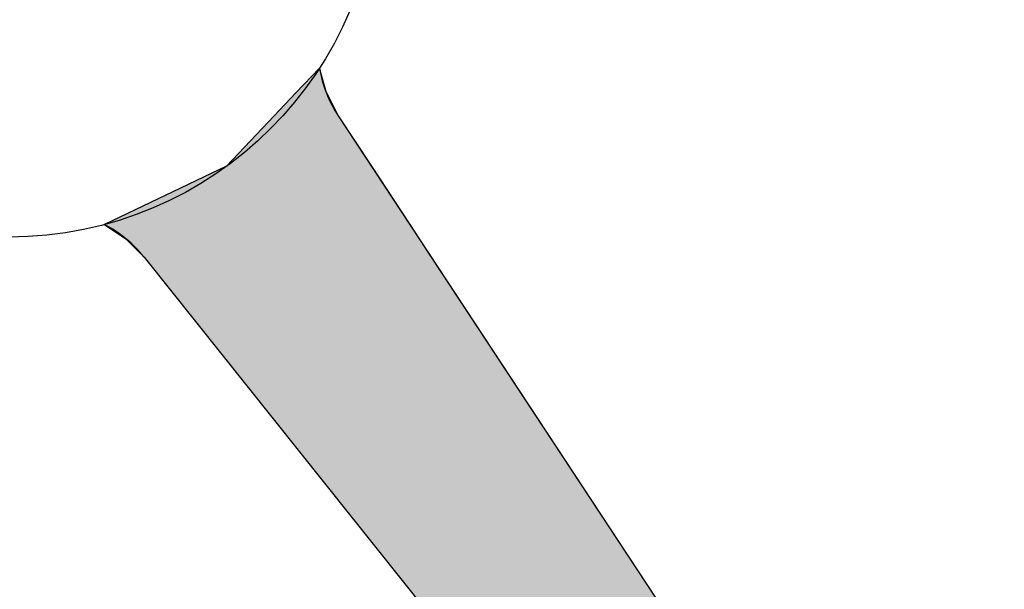
# Model space of a CAD drawing. Extents: x 236 to 506, y 172 to 367.
# Drawn here: x 296 to 300, y 280 to 282 of the extents above; entities that cross this region are included whole.
import ezdxf

# ---------------------------------------------------------------- set-up
doc = ezdxf.new("R2010")
doc.units = 0
doc.layers.add('外形線', color=7, linetype='CONTINUOUS')
doc.layers.add('針', color=5, linetype='CONTINUOUS')

# ---------------------------------------------------------------- blocks, each defined once
blk = doc.blocks.new('*U37')
at = {"layer": '針', "linetype": 'CONTINUOUS'}
for p, q in [((296.8482, 281.7273), (296.7525, 281.6263)), ((296.8759, 281.6263), (296.8482, 281.7273)), ((296.7525, 281.6263), (296.6643, 281.5333)), ((296.8759, 281.6263), (296.9241, 281.5333)), ((296.6643, 281.5333), (296.4709, 281.3292)), ((296.9241, 281.5333), (297.0586, 281.3292)), ((296.4709, 281.3292), (295.9757, 281.0933)), ((297.0586, 281.3292), (297.2141, 281.0933)), ((295.9757, 281.0933), (296.0632, 281.0358)), ((297.2141, 281.0933), (297.252, 281.0358)), ((296.0632, 281.0358), (296.1367, 280.9612)), ((297.252, 281.0358), (297.3012, 280.9612)), ((296.1367, 280.9612), (299.0546, 277.3073)), ((297.3012, 280.9612), (299.7096, 277.3073))]:
    blk.add_line(p, q, dxfattribs=at)
for points in [[(296.8482, 281.7273), (296.7525, 281.6263), (296.8759, 281.6263)], [(296.7525, 281.6263), (296.6643, 281.5333), (296.9241, 281.5333)], [(296.6643, 281.5333), (296.4709, 281.3292), (297.0586, 281.3292)], [(296.4709, 281.3292), (295.9757, 281.0933), (297.2141, 281.0933)], [(295.9757, 281.0933), (296.0632, 281.0358), (297.252, 281.0358)], [(296.0632, 281.0358), (296.1367, 280.9612), (297.3012, 280.9612)], [(296.1367, 280.9612), (299.0546, 277.3073), (299.7096, 277.3073)]]:
    blk.add_solid(points, dxfattribs=at)
at = {"layer": '針', "linetype": 'CONTINUOUS', "extrusion": (0, 0, -1)}
for points in [[(-296.7525, 281.6263), (-296.8759, 281.6263), (-296.9241, 281.5333)], [(-296.6643, 281.5333), (-296.9241, 281.5333), (-297.0586, 281.3292)], [(-296.4709, 281.3292), (-297.0586, 281.3292), (-297.2141, 281.0933)], [(-295.9757, 281.0933), (-297.2141, 281.0933), (-297.252, 281.0358)], [(-296.0632, 281.0358), (-297.252, 281.0358), (-297.3012, 280.9612)], [(-296.1367, 280.9612), (-297.3012, 280.9612), (-299.7096, 277.3073)]]:
    blk.add_solid(points, dxfattribs=at)
blk = doc.blocks.new('*U39')
at = {"layer": '針', "linetype": 'CONTINUOUS'}
for p, q in [((296.8482, 281.7273), (296.7525, 281.6263)), ((296.8759, 281.6263), (296.8482, 281.7273)), ((296.7525, 281.6263), (296.6643, 281.5333)), ((296.8759, 281.6263), (296.9241, 281.5333)), ((296.6643, 281.5333), (296.4709, 281.3292)), ((296.9241, 281.5333), (297.0586, 281.3292)), ((296.4709, 281.3292), (295.9757, 281.0933)), ((297.0586, 281.3292), (297.2141, 281.0933)), ((295.9757, 281.0933), (296.0632, 281.0358)), ((297.2141, 281.0933), (297.252, 281.0358)), ((296.0632, 281.0358), (296.1367, 280.9612)), ((297.252, 281.0358), (297.3012, 280.9612)), ((296.1367, 280.9612), (299.0546, 277.3073)), ((297.3012, 280.9612), (299.7096, 277.3073))]:
    blk.add_line(p, q, dxfattribs=at)
for points in [[(296.8482, 281.7273), (296.7525, 281.6263), (296.8759, 281.6263)], [(296.7525, 281.6263), (296.6643, 281.5333), (296.9241, 281.5333)], [(296.6643, 281.5333), (296.4709, 281.3292), (297.0586, 281.3292)], [(296.4709, 281.3292), (295.9757, 281.0933), (297.2141, 281.0933)], [(295.9757, 281.0933), (296.0632, 281.0358), (297.252, 281.0358)], [(296.0632, 281.0358), (296.1367, 280.9612), (297.3012, 280.9612)], [(296.1367, 280.9612), (299.0546, 277.3073), (299.7096, 277.3073)]]:
    blk.add_solid(points, dxfattribs=at)
at = {"layer": '針', "linetype": 'CONTINUOUS', "extrusion": (0, 0, -1)}
for points in [[(-296.7525, 281.6263), (-296.8759, 281.6263), (-296.9241, 281.5333)], [(-296.6643, 281.5333), (-296.9241, 281.5333), (-297.0586, 281.3292)], [(-296.4709, 281.3292), (-297.0586, 281.3292), (-297.2141, 281.0933)], [(-295.9757, 281.0933), (-297.2141, 281.0933), (-297.252, 281.0358)], [(-296.0632, 281.0358), (-297.252, 281.0358), (-297.3012, 280.9612)], [(-296.1367, 280.9612), (-297.3012, 280.9612), (-299.7096, 277.3073)]]:
    blk.add_solid(points, dxfattribs=at)
blk = doc.blocks.new('*U41')
at = {"layer": '針', "linetype": 'CONTINUOUS'}
for p, q in [((296.8482, 281.7273), (296.7525, 281.6263)), ((296.8759, 281.6263), (296.8482, 281.7273)), ((296.7525, 281.6263), (296.6643, 281.5333)), ((296.8759, 281.6263), (296.9241, 281.5333)), ((296.6643, 281.5333), (296.4709, 281.3292)), ((296.9241, 281.5333), (297.0586, 281.3292)), ((296.4709, 281.3292), (295.9757, 281.0933)), ((297.0586, 281.3292), (297.2141, 281.0933)), ((295.9757, 281.0933), (296.0632, 281.0358)), ((297.2141, 281.0933), (297.252, 281.0358)), ((296.0632, 281.0358), (296.1367, 280.9612)), ((297.252, 281.0358), (297.3012, 280.9612)), ((296.1367, 280.9612), (299.0546, 277.3073)), ((297.3012, 280.9612), (299.7096, 277.3073))]:
    blk.add_line(p, q, dxfattribs=at)
for points in [[(296.8482, 281.7273), (296.7525, 281.6263), (296.8759, 281.6263)], [(296.7525, 281.6263), (296.6643, 281.5333), (296.9241, 281.5333)], [(296.6643, 281.5333), (296.4709, 281.3292), (297.0586, 281.3292)], [(296.4709, 281.3292), (295.9757, 281.0933), (297.2141, 281.0933)], [(295.9757, 281.0933), (296.0632, 281.0358), (297.252, 281.0358)], [(296.0632, 281.0358), (296.1367, 280.9612), (297.3012, 280.9612)], [(296.1367, 280.9612), (299.0546, 277.3073), (299.7096, 277.3073)]]:
    blk.add_solid(points, dxfattribs=at)
at = {"layer": '針', "linetype": 'CONTINUOUS', "extrusion": (0, 0, -1)}
for points in [[(-296.7525, 281.6263), (-296.8759, 281.6263), (-296.9241, 281.5333)], [(-296.6643, 281.5333), (-296.9241, 281.5333), (-297.0586, 281.3292)], [(-296.4709, 281.3292), (-297.0586, 281.3292), (-297.2141, 281.0933)], [(-295.9757, 281.0933), (-297.2141, 281.0933), (-297.252, 281.0358)], [(-296.0632, 281.0358), (-297.252, 281.0358), (-297.3012, 280.9612)], [(-296.1367, 280.9612), (-297.3012, 280.9612), (-299.7096, 277.3073)]]:
    blk.add_solid(points, dxfattribs=at)
blk = doc.blocks.new('*U43')
at = {"layer": '針', "linetype": 'CONTINUOUS'}
for p, q in [((296.8482, 281.7273), (296.7525, 281.6263)), ((296.8759, 281.6263), (296.8482, 281.7273)), ((296.7525, 281.6263), (296.6643, 281.5333)), ((296.8759, 281.6263), (296.9241, 281.5333)), ((296.6643, 281.5333), (296.4709, 281.3292)), ((296.9241, 281.5333), (297.0586, 281.3292)), ((296.4709, 281.3292), (295.9757, 281.0933)), ((297.0586, 281.3292), (297.2141, 281.0933)), ((295.9757, 281.0933), (296.0632, 281.0358)), ((297.2141, 281.0933), (297.252, 281.0358)), ((296.0632, 281.0358), (296.1367, 280.9612)), ((297.252, 281.0358), (297.3012, 280.9612)), ((296.1367, 280.9612), (299.0546, 277.3073)), ((297.3012, 280.9612), (299.7096, 277.3073))]:
    blk.add_line(p, q, dxfattribs=at)
for points in [[(296.8482, 281.7273), (296.7525, 281.6263), (296.8759, 281.6263)], [(296.7525, 281.6263), (296.6643, 281.5333), (296.9241, 281.5333)], [(296.6643, 281.5333), (296.4709, 281.3292), (297.0586, 281.3292)], [(296.4709, 281.3292), (295.9757, 281.0933), (297.2141, 281.0933)], [(295.9757, 281.0933), (296.0632, 281.0358), (297.252, 281.0358)], [(296.0632, 281.0358), (296.1367, 280.9612), (297.3012, 280.9612)], [(296.1367, 280.9612), (299.0546, 277.3073), (299.7096, 277.3073)]]:
    blk.add_solid(points, dxfattribs=at)
at = {"layer": '針', "linetype": 'CONTINUOUS', "extrusion": (0, 0, -1)}
for points in [[(-296.7525, 281.6263), (-296.8759, 281.6263), (-296.9241, 281.5333)], [(-296.6643, 281.5333), (-296.9241, 281.5333), (-297.0586, 281.3292)], [(-296.4709, 281.3292), (-297.0586, 281.3292), (-297.2141, 281.0933)], [(-295.9757, 281.0933), (-297.2141, 281.0933), (-297.252, 281.0358)], [(-296.0632, 281.0358), (-297.252, 281.0358), (-297.3012, 280.9612)], [(-296.1367, 280.9612), (-297.3012, 280.9612), (-299.7096, 277.3073)]]:
    blk.add_solid(points, dxfattribs=at)
blk = doc.blocks.new('*U45')
at = {"layer": '針', "linetype": 'CONTINUOUS'}
for p, q in [((296.8482, 281.7273), (296.7525, 281.6263)), ((296.8759, 281.6263), (296.8482, 281.7273)), ((296.7525, 281.6263), (296.6643, 281.5333)), ((296.8759, 281.6263), (296.9241, 281.5333)), ((296.6643, 281.5333), (296.4709, 281.3292)), ((296.9241, 281.5333), (297.0586, 281.3292)), ((296.4709, 281.3292), (295.9757, 281.0933)), ((297.0586, 281.3292), (297.2141, 281.0933)), ((295.9757, 281.0933), (296.0632, 281.0358)), ((297.2141, 281.0933), (297.252, 281.0358)), ((296.0632, 281.0358), (296.1367, 280.9612)), ((297.252, 281.0358), (297.3012, 280.9612)), ((296.1367, 280.9612), (299.0546, 277.3073)), ((297.3012, 280.9612), (299.7096, 277.3073))]:
    blk.add_line(p, q, dxfattribs=at)
for points in [[(296.8482, 281.7273), (296.7525, 281.6263), (296.8759, 281.6263)], [(296.7525, 281.6263), (296.6643, 281.5333), (296.9241, 281.5333)], [(296.6643, 281.5333), (296.4709, 281.3292), (297.0586, 281.3292)], [(296.4709, 281.3292), (295.9757, 281.0933), (297.2141, 281.0933)], [(295.9757, 281.0933), (296.0632, 281.0358), (297.252, 281.0358)], [(296.0632, 281.0358), (296.1367, 280.9612), (297.3012, 280.9612)], [(296.1367, 280.9612), (299.0546, 277.3073), (299.7096, 277.3073)]]:
    blk.add_solid(points, dxfattribs=at)
at = {"layer": '針', "linetype": 'CONTINUOUS', "extrusion": (0, 0, -1)}
for points in [[(-296.7525, 281.6263), (-296.8759, 281.6263), (-296.9241, 281.5333)], [(-296.6643, 281.5333), (-296.9241, 281.5333), (-297.0586, 281.3292)], [(-296.4709, 281.3292), (-297.0586, 281.3292), (-297.2141, 281.0933)], [(-295.9757, 281.0933), (-297.2141, 281.0933), (-297.252, 281.0358)], [(-296.0632, 281.0358), (-297.252, 281.0358), (-297.3012, 280.9612)], [(-296.1367, 280.9612), (-297.3012, 280.9612), (-299.7096, 277.3073)]]:
    blk.add_solid(points, dxfattribs=at)
blk = doc.blocks.new('*U47')
at = {"layer": '針', "linetype": 'CONTINUOUS'}
for p, q in [((296.8482, 281.7273), (296.7525, 281.6263)), ((296.8759, 281.6263), (296.8482, 281.7273)), ((296.7525, 281.6263), (296.6643, 281.5333)), ((296.8759, 281.6263), (296.9241, 281.5333)), ((296.6643, 281.5333), (296.4709, 281.3292)), ((296.9241, 281.5333), (297.0586, 281.3292)), ((296.4709, 281.3292), (295.9757, 281.0933)), ((297.0586, 281.3292), (297.2141, 281.0933)), ((295.9757, 281.0933), (296.0632, 281.0358)), ((297.2141, 281.0933), (297.252, 281.0358)), ((296.0632, 281.0358), (296.1367, 280.9612)), ((297.252, 281.0358), (297.3012, 280.9612)), ((296.1367, 280.9612), (299.0546, 277.3073)), ((297.3012, 280.9612), (299.7096, 277.3073))]:
    blk.add_line(p, q, dxfattribs=at)
for points in [[(296.8482, 281.7273), (296.7525, 281.6263), (296.8759, 281.6263)], [(296.7525, 281.6263), (296.6643, 281.5333), (296.9241, 281.5333)], [(296.6643, 281.5333), (296.4709, 281.3292), (297.0586, 281.3292)], [(296.4709, 281.3292), (295.9757, 281.0933), (297.2141, 281.0933)], [(295.9757, 281.0933), (296.0632, 281.0358), (297.252, 281.0358)], [(296.0632, 281.0358), (296.1367, 280.9612), (297.3012, 280.9612)], [(296.1367, 280.9612), (299.0546, 277.3073), (299.7096, 277.3073)]]:
    blk.add_solid(points, dxfattribs=at)
at = {"layer": '針', "linetype": 'CONTINUOUS', "extrusion": (0, 0, -1)}
for points in [[(-296.7525, 281.6263), (-296.8759, 281.6263), (-296.9241, 281.5333)], [(-296.6643, 281.5333), (-296.9241, 281.5333), (-297.0586, 281.3292)], [(-296.4709, 281.3292), (-297.0586, 281.3292), (-297.2141, 281.0933)], [(-295.9757, 281.0933), (-297.2141, 281.0933), (-297.252, 281.0358)], [(-296.0632, 281.0358), (-297.252, 281.0358), (-297.3012, 280.9612)], [(-296.1367, 280.9612), (-297.3012, 280.9612), (-299.7096, 277.3073)]]:
    blk.add_solid(points, dxfattribs=at)

msp = doc.modelspace()

# ---------------------------------------------------------------- linework, layer by layer
at = {"layer": '外形線'}
for radius in [17.5, 15, 1.5]:
    msp.add_circle((295.5892, 282.5427), radius, dxfattribs=at)
at = {"layer": '針'}
for p, q in [((296.9241, 281.5333), (299.7096, 277.3073)), ((296.9241, 281.5333), (299.7096, 277.3073)), ((296.9241, 281.5333), (299.7096, 277.3073)), ((296.9241, 281.5333), (299.7096, 277.3073)), ((296.9241, 281.5333), (299.7096, 277.3073)), ((296.9241, 281.5333), (299.7096, 277.3073)), ((296.1367, 280.9612), (299.2951, 277.0061)), ((296.1367, 280.9612), (299.2951, 277.0061)), ((296.1367, 280.9612), (299.2951, 277.0061)), ((296.1367, 280.9612), (299.2951, 277.0061)), ((296.1367, 280.9612), (299.2951, 277.0061)), ((296.1367, 280.9612), (299.2951, 277.0061))]:
    msp.add_line(p, q, dxfattribs=at)
for centre, start, end in [((297.3416, 281.8084), 189.3386, 213.3904), ((297.3416, 281.8084), 189.3386, 213.3904), ((297.3416, 281.8084), 189.3386, 213.3904), ((297.3416, 281.8084), 189.3386, 213.3904), ((297.3416, 281.8084), 189.3386, 213.3904), ((297.3416, 281.8084), 189.3386, 213.3904), ((295.746, 280.6492), 38.6096, 62.6614), ((295.746, 280.6492), 38.6096, 62.6614), ((295.746, 280.6492), 38.6096, 62.6614), ((295.746, 280.6492), 38.6096, 62.6614), ((295.746, 280.6492), 38.6096, 62.6614), ((295.746, 280.6492), 38.6096, 62.6614)]:
    msp.add_arc(centre, 0.5, start, end, dxfattribs=at)

# ---------------------------------------------------------------- block references
at = {"layer": '針', "linetype": 'CONTINUOUS'}
for name in ['*U37', '*U39', '*U41', '*U43', '*U45', '*U47']:
    msp.add_blockref(name, (0, 0), dxfattribs=at)

doc.saveas('drawing.dxf')
